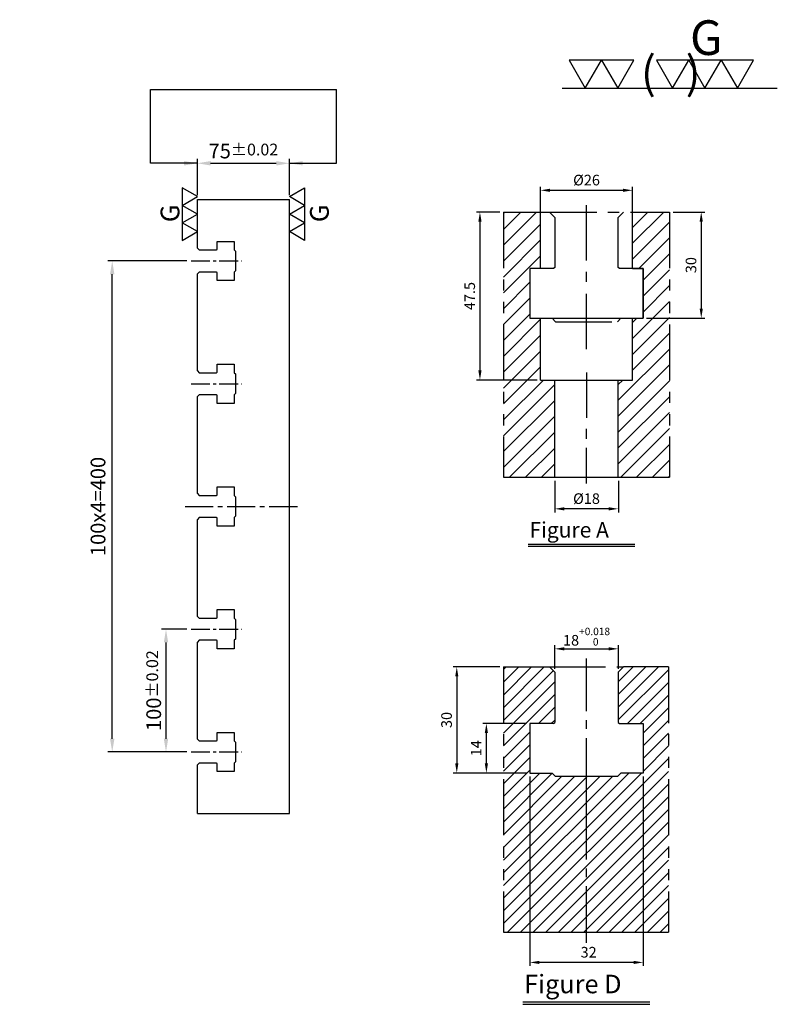
# Model space of a CAD drawing. Units: millimetres. Extents: x 25548 to 27025, y 9994 to 10843.
# Drawn here: x 26408 to 27025, y 10041 to 10843 of the extents above; entities that cross this region are included whole.
import ezdxf

# ---------------------------------------------------------------- set-up
doc = ezdxf.new("R2010")
doc.units = ezdxf.units.MM
doc.linetypes.add('CENTER2', pattern=[28.575, 19.05, -3.175, 3.175, -3.175])
doc.linetypes.add('PHANTOM2', pattern=[31.75, 15.875, -3.175, 3.175, -3.175, 3.175, -3.175])
for name, color, linetype in [('01', 4, 'Continuous'), ('CL', 1, 'CENTER2'), ('CLL', 1, 'Continuous'), ('DIM', 6, 'Continuous'), ('H', 2, 'Continuous'), ('L', 30, 'PHANTOM2'), ('TXT', 3, 'Continuous'), ('W', 7, 'Continuous')]:
    doc.layers.add(name, color=color, linetype=linetype)
doc.styles.add('TXT-1', font='txt.shx', dxfattribs={"width": 0.95, "bigfont": 'chineset.shx'})
doc.styles.add('TXT-7', font='txt.shx', dxfattribs={"width": 0.8, "bigfont": 'chineset.shx'})
doc.dimstyles.new('HISO-25', dxfattribs={"dimscale": 6, "dimtxt": 2, "dimasz": 1.8, "dimexe": 0.6, "dimexo": 0.6, "dimgap": 0.66666, "dimtad": 0, "dimtoh": 1, "dimdec": 3, "dimdsep": 46, "dimtxsty": 'TXT-7', "dimcen": 2.5, "dimclrd": 256, "dimclre": 256, "dimclrt": 3, "dimadec": 0, "dimazin": 0, "dimtm": 1e-09, "dimtfac": 0.8, "dimtdec": 3, "dimtmove": 0, "dimatfit": 3, "dimfxl": 0, "dimlwd": -1, "dimarcsym": 0})
doc.dimstyles.new('ISO-25', dxfattribs={"dimscale": 6, "dimtxt": 2, "dimasz": 1.8, "dimexe": 0.6, "dimexo": 0.6, "dimgap": 0.66666, "dimtad": 1, "dimdec": 3, "dimdsep": 46, "dimtxsty": 'TXT-1', "dimcen": 2.5, "dimclrd": 256, "dimclre": 256, "dimclrt": 3, "dimadec": 0, "dimazin": 0, "dimtfac": 0.8, "dimtdec": 3, "dimtmove": 0, "dimatfit": 3, "dimfxl": 0, "dimlwd": -1, "dimarcsym": 0})

# ---------------------------------------------------------------- blocks, each defined once
blk = doc.blocks.new('*D16')
at = {"layer": 'Defpoints', "color": 0}
for p in [(39018.64, 11063.87), (38943.64, 11034.28), (39018.64, 11034.28)]:
    blk.add_point(p, dxfattribs=at)
at = {"layer": 'DIM', "lineweight": -2}
for p, q in [((38943.64, 11037.88), (38943.64, 11067.47)), ((39018.64, 11037.88), (39018.64, 11067.47))]:
    blk.add_line(p, q, dxfattribs=at)
at = {"layer": 'DIM'}
blk.add_line((38954.44, 11063.87), (39007.84, 11063.87), dxfattribs=at)
for points in [[(38954.44, 11065.67), (38954.44, 11062.07), (38943.64, 11063.87)], [(39007.84, 11065.67), (39007.84, 11062.07), (39018.64, 11063.87)]]:
    blk.add_solid(points, dxfattribs=at)
at = {"layer": 'DIM', "color": 3, "insert": (38981.14, 11073.87), "char_height": 12, "attachment_point": 5, "style": 'TXT-1'}
blk.add_mtext('75{\\H9.600000;±0.02}', dxfattribs=at)
blk = doc.blocks.new('加工符號-G右')
at = {"layer": '01'}
for p, q in [((0, 5), (4.33, 7.5)), ((4.33, 7.5), (4.33, 2.5)), ((4.33, 2.5), (0, 5)), ((0, 0), (4.33, 2.5)), ((4.33, -2.5), (0, 0)), ((4.33, 2.5), (4.33, -2.5)), ((0, -5), (4.33, -2.5)), ((4.33, -2.5), (4.33, -7.5)), ((4.33, -7.5), (0, -5))]:
    blk.add_line(p, q, dxfattribs=at)
blk.add_text('G', height=5.35, rotation=90, dxfattribs=at).set_placement((11.22, -2.31))
blk = doc.blocks.new('加工符號-G左')
at = {"layer": '01'}
for p, q in [((0, 5), (-4.33, 7.5)), ((-4.33, 7.5), (-4.33, 2.5)), ((-4.33, 2.5), (0, 5)), ((0, 0), (-4.33, 2.5)), ((-4.33, 2.5), (-4.33, -2.5)), ((-4.33, -2.5), (0, 0)), ((-4.33, -2.5), (-4.33, -7.5)), ((0, -5), (-4.33, -2.5)), ((-4.33, -7.5), (0, -5))]:
    blk.add_line(p, q, dxfattribs=at)
blk.add_text('G', height=5.35, rotation=90, dxfattribs=at).set_placement((-5.14, -2.31))
blk = doc.blocks.new('*D6')
at = {"layer": 'Defpoints', "color": 0}
for p in [(878.69, -2493.29), (910.69, -2493.29), (878.69, -2546.87)]:
    blk.add_point(p, dxfattribs=at)
at = {"layer": 'DIM', "lineweight": -2}
for p, q in [((878.69, -2494.29), (878.69, -2547.87)), ((910.69, -2494.29), (910.69, -2547.87))]:
    blk.add_line(p, q, dxfattribs=at)
at = {"layer": 'DIM'}
blk.add_line((907.99, -2546.87), (881.39, -2546.87), dxfattribs=at)
for points in [[(881.39, -2546.42), (881.39, -2547.32), (878.69, -2546.87)], [(907.99, -2546.42), (907.99, -2547.32), (910.69, -2546.87)]]:
    blk.add_solid(points, dxfattribs=at)
at = {"layer": 'DIM', "color": 3, "insert": (895.29, -2544.37), "char_height": 3, "attachment_point": 5, "style": 'TXT-1'}
blk.add_mtext('32', dxfattribs=at)
blk = doc.blocks.new('*D9')
at = {"layer": 'Defpoints', "color": 0}
for p in [(903.69, -2458.17), (885.69, -2464.79), (903.69, -2464.79)]:
    blk.add_point(p, dxfattribs=at)
at = {"layer": 'DIM', "lineweight": -2}
for p, q in [((885.69, -2463.79), (885.69, -2457.17)), ((903.69, -2463.79), (903.69, -2457.17))]:
    blk.add_line(p, q, dxfattribs=at)
at = {"layer": 'DIM'}
blk.add_line((888.39, -2458.17), (900.99, -2458.17), dxfattribs=at)
for points in [[(888.39, -2457.72), (888.39, -2458.62), (885.69, -2458.17)], [(900.99, -2457.72), (900.99, -2458.62), (903.69, -2458.17)]]:
    blk.add_solid(points, dxfattribs=at)
at = {"layer": 'DIM', "color": 3, "insert": (894.7, -2454.72), "char_height": 3, "attachment_point": 5, "style": 'TXT-1'}
blk.add_mtext('18{\\H2.100000;\\S+0.018^  0;}', dxfattribs=at)
blk = doc.blocks.new('*D8')
at = {"layer": 'Defpoints', "color": 0}
for p in [(871.21, -2463.29), (858, -2493.29), (878.69, -2493.29)]:
    blk.add_point(p, dxfattribs=at)
at = {"layer": 'DIM', "lineweight": -2}
for p, q in [((870.21, -2463.29), (857, -2463.29)), ((877.69, -2493.29), (857, -2493.29))]:
    blk.add_line(p, q, dxfattribs=at)
at = {"layer": 'DIM'}
blk.add_line((858, -2465.99), (858, -2490.59), dxfattribs=at)
for points in [[(857.55, -2465.99), (858.45, -2465.99), (858, -2463.29)], [(857.55, -2490.59), (858.45, -2490.59), (858, -2493.29)]]:
    blk.add_solid(points, dxfattribs=at)
at = {"layer": 'DIM', "color": 3, "insert": (855.5, -2478.29), "char_height": 3, "attachment_point": 5, "rotation": 90, "style": 'TXT-1'}
blk.add_mtext('30', dxfattribs=at)
blk = doc.blocks.new('*D7')
at = {"layer": 'Defpoints', "color": 0}
for p in [(866.37, -2479.29), (878.69, -2479.29), (878.69, -2493.29)]:
    blk.add_point(p, dxfattribs=at)
at = {"layer": 'DIM', "lineweight": -2}
for p, q in [((877.69, -2479.29), (865.37, -2479.29)), ((877.69, -2493.29), (865.37, -2493.29))]:
    blk.add_line(p, q, dxfattribs=at)
at = {"layer": 'DIM'}
blk.add_line((866.37, -2490.59), (866.37, -2481.99), dxfattribs=at)
for points in [[(865.92, -2481.99), (866.82, -2481.99), (866.37, -2479.29)], [(865.92, -2490.59), (866.82, -2490.59), (866.37, -2493.29)]]:
    blk.add_solid(points, dxfattribs=at)
at = {"layer": 'DIM', "color": 3, "insert": (863.87, -2486.29), "char_height": 3, "attachment_point": 5, "rotation": 90, "style": 'TXT-1'}
blk.add_mtext('14', dxfattribs=at)
blk = doc.blocks.new('*D11')
at = {"layer": 'Defpoints', "color": 0}
for p in [(4995.49, 1385.58), (4988.83, 1338.08), (5005.97, 1338.08)]:
    blk.add_point(p, dxfattribs=at)
at = {"layer": 'DIM', "lineweight": -2}
for p, q in [((4994.49, 1385.58), (4987.83, 1385.58)), ((5004.97, 1338.08), (4987.83, 1338.08))]:
    blk.add_line(p, q, dxfattribs=at)
at = {"layer": 'DIM'}
blk.add_line((4988.83, 1382.88), (4988.83, 1340.78), dxfattribs=at)
for points in [[(4988.38, 1382.88), (4989.28, 1382.88), (4988.83, 1385.58)], [(4988.38, 1340.78), (4989.28, 1340.78), (4988.83, 1338.08)]]:
    blk.add_solid(points, dxfattribs=at)
at = {"layer": 'DIM', "color": 3, "insert": (4986.33, 1361.83), "char_height": 3, "attachment_point": 5, "rotation": 90, "style": 'TXT-1'}
blk.add_mtext('47.5', dxfattribs=at)
blk = doc.blocks.new('*D12')
at = {"layer": 'Defpoints', "color": 0}
for p in [(5009.97, 1310.58), (5027.97, 1310.58), (5009.97, 1301.64)]:
    blk.add_point(p, dxfattribs=at)
at = {"layer": 'DIM', "lineweight": -2}
for p, q in [((5009.97, 1309.58), (5009.97, 1300.64)), ((5027.97, 1309.58), (5027.97, 1300.64))]:
    blk.add_line(p, q, dxfattribs=at)
at = {"layer": 'DIM'}
blk.add_line((5025.27, 1301.64), (5012.67, 1301.64), dxfattribs=at)
for points in [[(5012.67, 1302.09), (5012.67, 1301.19), (5009.97, 1301.64)], [(5025.27, 1302.09), (5025.27, 1301.19), (5027.97, 1301.64)]]:
    blk.add_solid(points, dxfattribs=at)
at = {"layer": 'DIM', "color": 3, "insert": (5018.97, 1304.14), "char_height": 3, "attachment_point": 5, "style": 'TXT-1'}
blk.add_mtext('%%C18', dxfattribs=at)
blk = doc.blocks.new('*D10')
at = {"layer": 'Defpoints', "color": 0}
for p in [(5042.45, 1385.58), (5034.97, 1355.58), (5051.41, 1355.58)]:
    blk.add_point(p, dxfattribs=at)
at = {"layer": 'DIM', "lineweight": -2}
for p, q in [((5043.45, 1385.58), (5052.41, 1385.58)), ((5035.97, 1355.58), (5052.41, 1355.58))]:
    blk.add_line(p, q, dxfattribs=at)
at = {"layer": 'DIM'}
blk.add_line((5051.41, 1382.88), (5051.41, 1358.28), dxfattribs=at)
for points in [[(5050.96, 1382.88), (5051.86, 1382.88), (5051.41, 1385.58)], [(5050.96, 1358.28), (5051.86, 1358.28), (5051.41, 1355.58)]]:
    blk.add_solid(points, dxfattribs=at)
at = {"layer": 'DIM', "color": 3, "insert": (5048.91, 1370.58), "char_height": 3, "attachment_point": 5, "rotation": 90, "style": 'TXT-1'}
blk.add_mtext('30', dxfattribs=at)
blk = doc.blocks.new('*D13')
at = {"layer": 'Defpoints', "color": 0}
for p in [(5031.97, 1391.74), (5005.97, 1384.58), (5031.97, 1384.58)]:
    blk.add_point(p, dxfattribs=at)
at = {"layer": 'DIM', "lineweight": -2}
for p, q in [((5005.97, 1385.58), (5005.97, 1392.74)), ((5031.97, 1385.58), (5031.97, 1392.74))]:
    blk.add_line(p, q, dxfattribs=at)
at = {"layer": 'DIM'}
blk.add_line((5008.67, 1391.74), (5029.27, 1391.74), dxfattribs=at)
for points in [[(5008.67, 1392.19), (5008.67, 1391.29), (5005.97, 1391.74)], [(5029.27, 1392.19), (5029.27, 1391.29), (5031.97, 1391.74)]]:
    blk.add_solid(points, dxfattribs=at)
at = {"layer": 'DIM', "color": 3, "insert": (5018.97, 1394.24), "char_height": 3, "attachment_point": 5, "style": 'TXT-1'}
blk.add_mtext('%%C26', dxfattribs=at)
blk = doc.blocks.new('加工符號-G上')
at = {"layer": '01'}
for p, q in [((-20.97, 4.33), (-18.47, 0)), ((-15.97, 4.33), (-20.97, 4.33)), ((-18.47, 0), (-15.97, 4.33)), ((-15.97, 4.33), (-13.47, 0)), ((-10.97, 4.33), (-15.97, 4.33)), ((-13.47, 0), (-10.97, 4.33)), ((-7.5, 4.33), (-5, 0)), ((-2.5, 4.33), (-7.5, 4.33)), ((-5, 0), (-2.5, 4.33)), ((-2.5, 4.33), (0, 0)), ((2.5, 4.33), (-2.5, 4.33)), ((0, 0), (2.5, 4.33)), ((2.5, 4.33), (5, 0)), ((7.5, 4.33), (2.5, 4.33)), ((5, 0), (7.5, 4.33)), ((-22.04, 0), (11.16, 0))]:
    blk.add_line(p, q, dxfattribs=at)
blk.add_text('G', height=5.35, dxfattribs=at).set_placement((-2.31, 5.14))
at = {"layer": '01', "insert": (-9.88, 4.93), "char_height": 5, "width": 26.1167, "attachment_point": 1, "style": 'TXT-1'}
blk.add_mtext('(   )', dxfattribs=at)
blk = doc.blocks.new('*D24')
at = {"layer": 'Defpoints', "color": 0}
for p in [(38938.64, 10684.28), (38918.09, 10584.28), (38938.64, 10584.28)]:
    blk.add_point(p, dxfattribs=at)
at = {"layer": 'DIM', "lineweight": -2}
for p, q in [((38935.04, 10684.28), (38914.49, 10684.28)), ((38935.04, 10584.28), (38914.49, 10584.28))]:
    blk.add_line(p, q, dxfattribs=at)
at = {"layer": 'DIM'}
blk.add_line((38918.09, 10673.48), (38918.09, 10595.08), dxfattribs=at)
for points in [[(38916.29, 10673.48), (38919.89, 10673.48), (38918.09, 10684.28)], [(38916.29, 10595.08), (38919.89, 10595.08), (38918.09, 10584.28)]]:
    blk.add_solid(points, dxfattribs=at)
at = {"layer": 'DIM', "color": 3, "insert": (38908.09, 10634.28), "char_height": 12, "attachment_point": 5, "rotation": 90, "style": 'TXT-1'}
blk.add_mtext('100{\\H9.600000;±0.02}', dxfattribs=at)
blk = doc.blocks.new('*D25')
at = {"layer": 'Defpoints', "color": 0}
for p in [(38874.29, 10984.28), (38938.64, 10984.28), (38931.64, 10584.28)]:
    blk.add_point(p, dxfattribs=at)
at = {"layer": 'DIM', "lineweight": -2}
for p, q in [((38935.04, 10984.28), (38870.69, 10984.28)), ((38928.04, 10584.28), (38870.69, 10584.28))]:
    blk.add_line(p, q, dxfattribs=at)
at = {"layer": 'DIM'}
blk.add_line((38874.29, 10595.08), (38874.29, 10973.48), dxfattribs=at)
for points in [[(38872.49, 10973.48), (38876.09, 10973.48), (38874.29, 10984.28)], [(38872.49, 10595.08), (38876.09, 10595.08), (38874.29, 10584.28)]]:
    blk.add_solid(points, dxfattribs=at)
at = {"layer": 'DIM', "color": 3, "insert": (38864.29, 10784.28), "char_height": 12, "attachment_point": 5, "rotation": 90, "style": 'TXT-1'}
blk.add_mtext('100x4=400', dxfattribs=at)
blk = doc.blocks.new('T18-M16-H75')
at = {"layer": 'H'}
h = blk.add_hatch(dxfattribs=at)
h.set_pattern_fill('ANSI31', color=256, scale=0.8, style=0)
h.set_pattern_definition([(45, (-871.2085, 2538.2997), (-1.7960512, 1.7960512), [])])
h.paths.add_polyline_path([(46.6603, 75.0048), (33.9807, 75.0048), (32.4807, 73.5048), (32.4807, 59.3048), (32.7807, 59.0048), (39.4807, 59.0048), (39.4807, 45.0048), (33.2307, 45.0048), (32.2307, 44.0048), (14.7307, 44.0048), (13.7307, 45.0048), (7.4807, 45.0048), (7.4807, 59.0048), (14.1807, 59.0048), (14.4807, 59.3048), (14.4807, 73.5048), (12.9807, 75.0048), (0, 75.0048), (0, 0), (46.6603, 0)])
at = {"color": 0}
blk.add_line((0, 0), (46.6603, 0), dxfattribs=at)
at = {"layer": 'CLL', "ltscale": 0.5}
for p, q in [((23.4807, 62.5196), (23.4807, 77.3754)), ((23.4807, 57.5076), (23.4807, 59.9092)), ((23.4807, 20.5785), (23.4807, 54.8973)), ((23.4807, 15.5665), (23.4807, 17.9681)), ((23.4807, -3), (23.4807, 12.9562))]:
    blk.add_line(p, q, dxfattribs=at)
at = {"layer": 'L'}
for p, q in [((0, 75.0048), (0, 0)), ((12.9807, 75.0048), (33.9807, 75.0048)), ((46.6603, 75.0048), (46.6603, 0))]:
    blk.add_line(p, q, dxfattribs=at)
at = {"layer": 'TXT'}
for p, q in [((5.4483, -19.7271), (41.3502, -19.7271)), ((5.4483, -20.4183), (41.3502, -20.4183))]:
    blk.add_line(p, q, dxfattribs=at)
at = {"layer": 'W'}
for p, q in [((0, 75.0048), (12.9807, 75.0048)), ((12.9807, 75.0048), (14.4807, 73.5048)), ((14.4807, 73.5048), (14.4807, 59.3048)), ((32.4807, 73.5048), (33.9807, 75.0048)), ((32.4807, 73.5048), (32.4807, 59.3048)), ((46.6603, 75.0048), (33.9807, 75.0048)), ((7.4807, 59.0048), (7.4807, 45.0048)), ((14.1807, 59.0048), (7.4807, 59.0048)), ((14.1807, 59.0048), (14.4807, 59.3048)), ((32.4807, 59.3048), (32.7807, 59.0048)), ((32.7807, 59.0048), (39.4807, 59.0048)), ((39.4807, 59.0048), (39.4807, 45.0048)), ((7.4807, 45.0048), (13.7307, 45.0048)), ((13.7307, 45.0048), (14.7307, 44.0048)), ((33.2307, 45.0048), (32.2307, 44.0048)), ((39.4807, 45.0048), (33.2307, 45.0048)), ((32.2307, 44.0048), (14.7307, 44.0048))]:
    blk.add_line(p, q, dxfattribs=at)
at = {"layer": 'TXT', "insert": (5.868, -12.0595), "char_height": 5.236364, "attachment_point": 1, "style": 'TXT-1'}
blk.add_mtext('{\\C3;Figure D }', dxfattribs=at)
at = {"layer": 'DIM'}
for base, p1, p2, override, picture, middle in [((32.4807, 80.1328), (14.4807, 73.5048), (32.4807, 73.5048), {"dimscale": 1.5, "dimgap": 0.66666, "dimtol": 1, "dimlim": 0, "dimtp": 0.018, "dimtm": 0, "dimtfac": 0.7, "dimtdec": 3}, '*D9', (23.4951, 80.1328)), ((7.4807, -8.5676), (39.4807, 45.0048), (7.4807, 45.0048), {"dimscale": 1.5}, '*D6', (24.0821, -8.5676))]:
    dim = blk.add_linear_dim(base=base, p1=p1, p2=p2, dimstyle='ISO-25', override=override, dxfattribs=at)
    dim.commit()
    dim.dimension.update_dxf_attribs({"geometry": picture, "text_midpoint": middle, "dimtype": 128, "insert": (-871.2085, 2538.2997)})
dim = blk.add_linear_dim(base=(-13.2095, 45.0048), p1=(0, 75.0048), p2=(7.4807, 45.0048), angle=90, dimstyle='ISO-25', override={"dimscale": 1.5}, dxfattribs=at)
dim.commit()
dim.dimension.update_dxf_attribs({"geometry": '*D8', "text_midpoint": (-13.2095, 60.0048), "dimtype": 128, "insert": (-871.2085, 2538.2997)})
dim = blk.add_linear_dim(base=(-4.8371, 59.0048), p1=(7.4807, 45.0048), p2=(7.4807, 59.0048), angle=90, dimstyle='ISO-25', override={"dimscale": 1.5}, dxfattribs=at)
dim.commit()
dim.dimension.update_dxf_attribs({"geometry": '*D7', "text_midpoint": (-7.3371, 52.0048), "insert": (-871.2085, 2538.2997)})
blk = doc.blocks.new('T18-M16沉-H75-A')
at = {"layer": 'H'}
h = blk.add_hatch(dxfattribs=at)
h.set_pattern_fill('ANSI31', color=256, style=0)
h.set_pattern_definition([(45, (-4995.4886, -1310.5812), (-2.245064, 2.245064), [])])
h.paths.add_polyline_path([(0, 0), (14.4801, 0), (14.4801, 27.4992), (10.4803, 27.4992), (10.4803, 44.9984), (7.4804, 44.9984), (7.4804, 58.9977), (10.4803, 58.9977), (10.4803, 74.997), (0, 74.997)])
h.paths.add_polyline_path([(32.4792, 1), (33.4792, 0), (46.9593, 0), (46.9593, 74.997), (36.4791, 74.997), (36.4791, 58.9977), (39.4789, 58.9977), (39.4789, 44.9984), (36.4791, 44.9984), (36.4791, 27.4992), (32.4792, 27.4992)])
at = {"layer": 'CLL'}
for p, q in [((23.4797, 61.323), (23.4797, 76.9264)), ((23.4797, 55.2776), (23.4797, 58.1098)), ((23.4797, 36.2273), (23.4797, 51.8402)), ((23.4797, 29.6303), (23.4797, 16.7669)), ((23.4797, 10.8322), (23.4797, 13.6645)), ((23.4797, -1.8078), (23.4797, 8.2933))]:
    blk.add_line(p, q, dxfattribs=at)
at = {"layer": 'L'}
for p, q in [((0, 74.997), (0, 0)), ((10.4803, 74.997), (36.4791, 74.997)), ((46.9593, 74.997), (46.9593, 0))]:
    blk.add_line(p, q, dxfattribs=at)
blk.add_lwpolyline([(12.9797, 74.997), (14.4797, 73.497), (14.4797, 59.297), (14.1797, 58.997), (7.4797, 58.997), (7.4797, 44.997), (13.7297, 44.997), (14.7297, 43.997), (32.2297, 43.997), (33.2297, 44.997), (39.4797, 44.997), (39.4797, 58.997), (32.7797, 58.997), (32.4797, 59.297), (32.4797, 73.497), (33.9797, 74.997)], dxfattribs=at)
at = {"layer": 'TXT'}
for p, q in [((6.9945, -18.9527), (37.1136, -18.9527)), ((6.9945, -19.5287), (37.1136, -19.5287))]:
    blk.add_line(p, q, dxfattribs=at)
at = {"layer": 'W'}
for p, q in [((0, 74.997), (10.4803, 74.997)), ((10.4803, 58.9977), (10.4803, 74.997)), ((36.4791, 58.9977), (36.4791, 74.997)), ((36.4791, 74.997), (46.9593, 74.997)), ((10.4803, 58.9977), (7.4804, 58.9977)), ((7.4804, 58.9977), (7.4804, 44.9984)), ((36.4791, 58.9977), (39.4789, 58.9977)), ((39.4789, 58.9977), (39.4789, 44.9984)), ((7.4804, 44.9984), (39.4789, 44.9984)), ((10.4803, 27.4992), (10.4803, 44.9984)), ((36.4791, 27.4992), (36.4791, 44.9984)), ((10.4803, 27.4992), (36.4791, 27.4992)), ((14.4801, 0), (14.4801, 27.4992)), ((32.4792, 0), (32.4792, 27.4992)), ((0, 0), (46.9593, 0))]:
    blk.add_line(p, q, dxfattribs=at)
at = {"layer": 'TXT', "insert": (7.3443, -12.7077), "char_height": 4.363636, "attachment_point": 1, "style": 'TXT-1'}
blk.add_mtext('{\\C3;Figure A }', dxfattribs=at)
at = {"layer": 'DIM'}
for base, p1, p2, picture, middle in [((36.4791, 81.1573), (10.4803, 73.997), (36.4791, 73.997), '*D13', (23.4797, 81.1573)), ((14.4801, -8.941), (32.4792, 0), (14.4801, 0), '*D12', (23.4797, -8.941))]:
    dim = blk.add_linear_dim(base=base, p1=p1, p2=p2, text='%%C<>', dimstyle='ISO-25', dxfattribs=at)
    dim.commit()
    dim.dimension.update_dxf_attribs({"geometry": picture, "text_midpoint": middle, "dimtype": 128, "insert": (-4995.4886, -1310.5812)})
dim = blk.add_linear_dim(base=(-6.6632, 27.4992), p1=(0, 74.997), p2=(10.4803, 27.4992), angle=90, dimstyle='ISO-25', override={"dimtmove": 1}, dxfattribs=at)
dim.commit()
dim.dimension.update_dxf_attribs({"geometry": '*D11', "text_midpoint": (-9.1632, 51.2481), "insert": (-4995.4886, -1310.5812)})
dim = blk.add_linear_dim(base=(55.9177, 44.9984), p1=(46.9593, 74.997), p2=(39.4789, 44.9984), angle=90, dimstyle='ISO-25', dxfattribs=at)
dim.commit()
dim.dimension.update_dxf_attribs({"geometry": '*D10', "text_midpoint": (55.9177, 59.9977), "dimtype": 128, "insert": (-4995.4886, -1310.5812)})

msp = doc.modelspace()

# ---------------------------------------------------------------- linework, layer by layer
at = {"layer": 'CL', "ltscale": 0.8}
for p, q in [((26547.9512, 10646.5556), (26588.9512, 10646.5556)), ((26547.9512, 10546.5556), (26588.9512, 10546.5556)), ((26547.9512, 10346.5556), (26588.9512, 10346.5556)), ((26547.9512, 10246.5556), (26588.9512, 10246.5556))]:
    msp.add_line(p, q, dxfattribs=at)
at = {"layer": 'CL', "ltscale": 1.2}
msp.add_line((26542.9512, 10446.5556), (26635.7512, 10446.5556), dxfattribs=at)
at = {"layer": 'DIM'}
msp.add_line((26514.7095, 10786.3103), (26666.193, 10786.3103), dxfattribs=at)
at = {"layer": 'W'}
for p, q in [((26552.9512, 10696.5556), (26627.9512, 10696.5556)), ((26552.9512, 10657.0556), (26552.9512, 10696.5556)), ((26627.9512, 10196.5556), (26627.9512, 10696.5556)), ((26552.9512, 10557.0556), (26552.9512, 10636.0556)), ((26552.9512, 10457.0556), (26552.9512, 10536.0556)), ((26552.9512, 10357.0556), (26552.9512, 10436.0556)), ((26552.9512, 10257.0556), (26552.9512, 10336.0556)), ((26552.9512, 10196.5556), (26552.9512, 10236.0556)), ((26552.9512, 10196.5556), (26627.9512, 10196.5556))]:
    msp.add_line(p, q, dxfattribs=at)
for points in [[(26552.9512, 10657.0556), (26554.4512, 10655.5556), (26568.6512, 10655.5556), (26568.9512, 10655.8556), (26568.9512, 10662.5556), (26582.9512, 10662.5556), (26582.9512, 10655.5556), (26583.9512, 10654.5556), (26583.9512, 10638.5556), (26582.9512, 10637.5556), (26582.9512, 10630.5556), (26568.9512, 10630.5556), (26568.9512, 10637.2556), (26568.6512, 10637.5556), (26554.4512, 10637.5556), (26552.9512, 10636.0556)], [(26552.9512, 10557.0556), (26554.4512, 10555.5556), (26568.6512, 10555.5556), (26568.9512, 10555.8556), (26568.9512, 10562.5556), (26582.9512, 10562.5556), (26582.9512, 10555.5556), (26583.9512, 10554.5556), (26583.9512, 10538.5556), (26582.9512, 10537.5556), (26582.9512, 10530.5556), (26568.9512, 10530.5556), (26568.9512, 10537.2556), (26568.6512, 10537.5556), (26554.4512, 10537.5556), (26552.9512, 10536.0556)], [(26552.9512, 10457.0556), (26554.4512, 10455.5556), (26568.6512, 10455.5556), (26568.9512, 10455.8556), (26568.9512, 10462.5556), (26582.9512, 10462.5556), (26582.9512, 10455.5556), (26583.9512, 10454.5556), (26583.9512, 10438.5556), (26582.9512, 10437.5556), (26582.9512, 10430.5556), (26568.9512, 10430.5556), (26568.9512, 10437.2556), (26568.6512, 10437.5556), (26554.4512, 10437.5556), (26552.9512, 10436.0556)], [(26552.9512, 10357.0556), (26554.4512, 10355.5556), (26568.6512, 10355.5556), (26568.9512, 10355.8556), (26568.9512, 10362.5556), (26582.9512, 10362.5556), (26582.9512, 10355.5556), (26583.9512, 10354.5556), (26583.9512, 10338.5556), (26582.9512, 10337.5556), (26582.9512, 10330.5556), (26568.9512, 10330.5556), (26568.9512, 10337.2556), (26568.6512, 10337.5556), (26554.4512, 10337.5556), (26552.9512, 10336.0556)], [(26552.9512, 10257.0556), (26554.4512, 10255.5556), (26568.6512, 10255.5556), (26568.9512, 10255.8556), (26568.9512, 10262.5556), (26582.9512, 10262.5556), (26582.9512, 10255.5556), (26583.9512, 10254.5556), (26583.9512, 10238.5556), (26582.9512, 10237.5556), (26582.9512, 10230.5556), (26568.9512, 10230.5556), (26568.9512, 10237.2556), (26568.6512, 10237.5556), (26554.4512, 10237.5556), (26552.9512, 10236.0556)]]:
    msp.add_lwpolyline(points, dxfattribs=at)

# ---------------------------------------------------------------- block references
for name, p, xscale, yscale, zscale in [('加工符號-G上', (26966.3617, 10787.2645), 5.278500000000349, 5.27849999999944, 5.278499999999999), ('T18-M16沉-H75-A', (26802.2554, 10470.3984), 2.879999999997381, 2.880000000001019, 2.88), ('加工符號-G左', (26552.9512, 10684.7472), 2.851199999997334, 2.851200000000972, 2.8512), ('加工符號-G右', (26627.9512, 10684.7472), 2.851199999997334, 2.851200000000972, 2.8512), ('T18-M16-H75', (26802.2522, 10099.813), 2.879999999997381, 2.880000000001019, 2.88)]:
    msp.add_blockref(name, p, dxfattribs=dict(xscale=xscale, yscale=yscale, zscale=zscale))

# ---------------------------------------------------------------- dimensions: what is measured, and where the dimension line sits
at = {"layer": 'DIM'}
dim = msp.add_linear_dim(base=(26627.9512, 10726.1487), p1=(26552.9512, 10696.5556), p2=(26627.9512, 10696.5556), dimstyle='ISO-25', override={"dimgap": 0.66666, "dimtol": 1, "dimlim": 0, "dimtp": 0.02, "dimtm": 0.02}, dxfattribs=at)
dim.commit()
dim.dimension.update_dxf_attribs({"geometry": '*D16', "text_midpoint": (26590.4512, 10726.1487), "dimtype": 128, "insert": (-12390.6894, -337.7241)})
dim = msp.add_linear_dim(base=(26483.6011, 10646.5556), p1=(26540.9512, 10246.5556), p2=(26547.9512, 10646.5556), angle=90, text='100x4=<>', dimstyle='ISO-25', dxfattribs=at)
dim.commit()
dim.dimension.update_dxf_attribs({"geometry": '*D25', "text_midpoint": (26473.6012, 10446.5556), "insert": (-12390.6894, -337.7241)})
dim = msp.add_linear_dim(base=(26527.401, 10246.5556), p1=(26547.9512, 10346.5556), p2=(26547.9512, 10246.5556), angle=90, dimstyle='ISO-25', override={"dimgap": 0.66666, "dimtol": 1, "dimlim": 0, "dimtp": 0.02, "dimtm": 0.02}, dxfattribs=at)
dim.commit()
dim.dimension.update_dxf_attribs({"geometry": '*D24', "text_midpoint": (26517.401, 10296.5556), "insert": (-12390.6894, -337.7241)})

# ---------------------------------------------------------------- leaders
for points in [[(26552.9512, 10726.1487), (26514.7095, 10726.1487), (26514.7095, 10786.3103)], [(26627.9512, 10726.1487), (26666.193, 10726.1487), (26666.193, 10786.3103)]]:
    msp.add_leader(points, dimstyle='HISO-25', dxfattribs=at)
at = {"layer": 'DIM', "annotation_type": 0, "has_hookline": 1, "hookline_direction": 0, "text_width": 195.8667}
msp.add_leader([(26187.8228, 10252.4334), (26249.465, 10335.6401), (26268.5426, 10335.6401)], dimstyle='HISO-25', override={"dimgap": 0.66666, "dimtad": 0}, dxfattribs=at)

doc.saveas('drawing.dxf')
